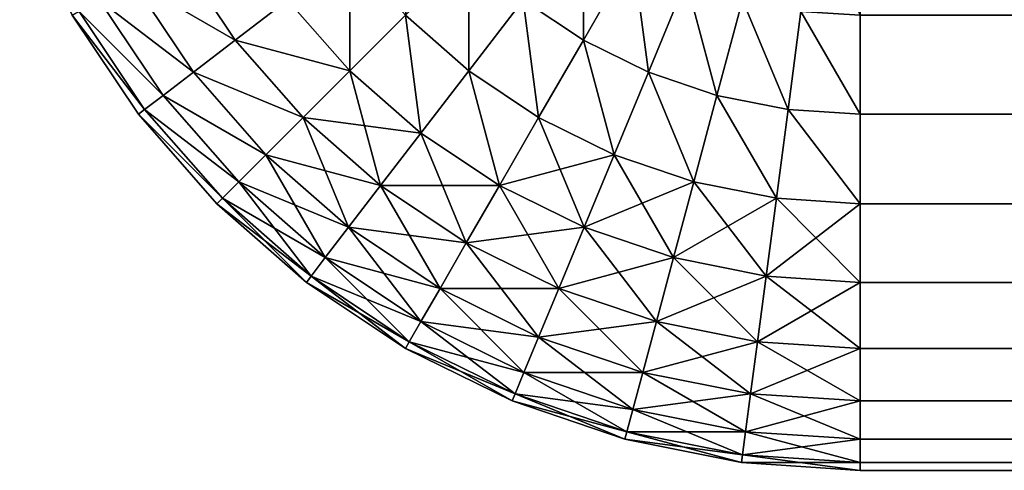
# Model space of a CAD drawing. Units: inches. Extents: x 3 to 93, y -187 to -7.
# Drawn here: x 3 to 3, y -187 to -187 of the extents above; entities that cross this region are included whole.
import ezdxf

# ---------------------------------------------------------------- set-up
doc = ezdxf.new("R2010")
doc.units = ezdxf.units.IN
doc.header["$MEASUREMENT"] = 0
doc.layers.get('0').update_dxf_attribs({"color": 255})

msp = doc.modelspace()

# ---------------------------------------------------------------- linework, layer by layer
for points in [[(3.18713, -186.57159, 75.95), (3.19342, -186.58102, 75.95)], [(3.18713, -186.57159, 73.05), (3.19342, -186.58102, 73.05)], [(3.23169, -186.58102, 73.02067), (3.23713, -186.57159, 73.0134)], [(3.23169, -186.58102, 75.97933), (3.23713, -186.57159, 75.9866)], [(3.18211, -186.57449, 73.06173), (3.18883, -186.58453, 73.06173)], [(3.18211, -186.57449, 75.93827), (3.18883, -186.58453, 75.93827)], [(3.23883, -186.58453, 75.97933), (3.24299, -186.57449, 75.9866)], [(3.23883, -186.58453, 73.02067), (3.24299, -186.57449, 73.0134)], [(3.17847, -186.5766, 73.07412), (3.18549, -186.5871, 73.07412)], [(3.17847, -186.5766, 75.92588), (3.18549, -186.5871, 75.92588)], [(3.19342, -186.58102, 75.95), (3.19918, -186.5766, 75.96088)], [(3.19342, -186.58102, 73.05), (3.19918, -186.5766, 73.03912)], [(3.19918, -186.5766, 75.96088), (3.20603, -186.5844, 75.96088)], [(3.19918, -186.5766, 73.03912), (3.20603, -186.5844, 73.03912)], [(3.21908, -186.5844, 73.02929), (3.22507, -186.5766, 73.02067)], [(3.21908, -186.5844, 75.97071), (3.22507, -186.5766, 75.97933)], [(3.22507, -186.5766, 75.97933), (3.23169, -186.58102, 75.97933)], [(3.22507, -186.5766, 73.02067), (3.23169, -186.58102, 73.02067)], [(3.24637, -186.5871, 75.97933), (3.24918, -186.5766, 75.9866)], [(3.24637, -186.5871, 73.02067), (3.24918, -186.5766, 73.0134)], [(3.17552, -186.57829, 75.9), (3.18279, -186.58917, 75.9)], [(3.18279, -186.58917, 73.1), (3.17552, -186.57829, 73.1)], [(3.17626, -186.57787, 73.08694), (3.18347, -186.58865, 73.08694)], [(3.17626, -186.57787, 75.91306), (3.18347, -186.58865, 75.91306)], [(3.20603, -186.5844, 75.96088), (3.21212, -186.57829, 75.97071)], [(3.20603, -186.5844, 73.03912), (3.21212, -186.57829, 73.02929)], [(3.21212, -186.57829, 73.02929), (3.21908, -186.5844, 73.02929)], [(3.21212, -186.57829, 75.97071), (3.21908, -186.5844, 75.97071)], [(3.25418, -186.58865, 73.02067), (3.2556, -186.57787, 73.0134)], [(3.25418, -186.58865, 75.97933), (3.2556, -186.57787, 75.9866)], [(3.26212, -186.58917, 75.97933), (3.26212, -186.57829, 75.9866)], [(3.26212, -186.58917, 73.02067), (3.26212, -186.57829, 73.0134)], [(3.18883, -186.58453, 73.06173), (3.19342, -186.58102, 73.05)], [(3.18883, -186.58453, 75.93827), (3.19342, -186.58102, 75.95)], [(3.19342, -186.58102, 75.95), (3.20089, -186.58954, 75.95)], [(3.19342, -186.58102, 73.05), (3.20089, -186.58954, 73.05)], [(3.22677, -186.58954, 73.02929), (3.23169, -186.58102, 73.02067)], [(3.22677, -186.58954, 75.97071), (3.23169, -186.58102, 75.97933)], [(3.23169, -186.58102, 73.02067), (3.23883, -186.58453, 73.02067)], [(3.23169, -186.58102, 75.97933), (3.23883, -186.58453, 75.97933)], [(3.18549, -186.5871, 73.07412), (3.18883, -186.58453, 73.06173)], [(3.18549, -186.5871, 75.92588), (3.18883, -186.58453, 75.93827)], [(3.18883, -186.58453, 73.06173), (3.1968, -186.59363, 73.06173)], [(3.18883, -186.58453, 75.93827), (3.1968, -186.59363, 75.93827)], [(3.20089, -186.58954, 73.05), (3.20603, -186.5844, 73.03912)], [(3.20089, -186.58954, 75.95), (3.20603, -186.5844, 75.96088)], [(3.20603, -186.5844, 73.03912), (3.21383, -186.59125, 73.03912)], [(3.20603, -186.5844, 75.96088), (3.21383, -186.59125, 75.96088)], [(3.21383, -186.59125, 73.03912), (3.21908, -186.5844, 73.02929)], [(3.21383, -186.59125, 75.96088), (3.21908, -186.5844, 75.97071)], [(3.21908, -186.5844, 73.02929), (3.22677, -186.58954, 73.02929)], [(3.21908, -186.5844, 75.97071), (3.22677, -186.58954, 75.97071)], [(3.23507, -186.59363, 73.02929), (3.23883, -186.58453, 73.02067)], [(3.23507, -186.59363, 75.97071), (3.23883, -186.58453, 75.97933)], [(3.23883, -186.58453, 73.02067), (3.24637, -186.5871, 73.02067)], [(3.23883, -186.58453, 75.97933), (3.24637, -186.5871, 75.97933)], [(3.18347, -186.58865, 73.08694), (3.18549, -186.5871, 73.07412)], [(3.18347, -186.58865, 75.91306), (3.18549, -186.5871, 75.92588)], [(3.18549, -186.5871, 75.92588), (3.19382, -186.59659, 75.92588)], [(3.18549, -186.5871, 73.07412), (3.19382, -186.59659, 73.07412)], [(3.24382, -186.59659, 73.02929), (3.24637, -186.5871, 73.02067)], [(3.24382, -186.59659, 75.97071), (3.24637, -186.5871, 75.97933)], [(3.24637, -186.5871, 75.97933), (3.25418, -186.58865, 75.97933)], [(3.24637, -186.5871, 73.02067), (3.25418, -186.58865, 73.02067)], [(3.18279, -186.58917, 75.9), (3.18347, -186.58865, 75.91306)], [(3.18279, -186.58917, 73.1), (3.18347, -186.58865, 73.08694)], [(3.18279, -186.58917, 75.9), (3.19141, -186.599, 75.9)], [(3.19141, -186.599, 73.1), (3.18279, -186.58917, 73.1)], [(3.18279, -186.58917, 75.9), (3.18279, -186.58917, 73.1)], [(3.18347, -186.58865, 75.91306), (3.19202, -186.5984, 75.91306)], [(3.18347, -186.58865, 73.08694), (3.19202, -186.5984, 73.08694)], [(3.2529, -186.5984, 75.97071), (3.25418, -186.58865, 75.97933)], [(3.2529, -186.5984, 73.02929), (3.25418, -186.58865, 73.02067)], [(3.25418, -186.58865, 75.97933), (3.26212, -186.58917, 75.97933)], [(3.25418, -186.58865, 73.02067), (3.26212, -186.58917, 73.02067)], [(93.06213, -186.58917, 73.02067), (3.26212, -186.58917, 73.02067)], [(3.26212, -186.599, 75.97071), (3.26212, -186.58917, 75.97933)], [(93.06213, -186.58917, 75.97933), (3.26212, -186.58917, 75.97933)], [(3.26212, -186.599, 73.02929), (3.26212, -186.58917, 73.02067)], [(3.1968, -186.59363, 73.06173), (3.20089, -186.58954, 73.05)], [(3.1968, -186.59363, 75.93827), (3.20089, -186.58954, 75.95)], [(3.20089, -186.58954, 73.05), (3.2094, -186.597, 73.05)], [(3.20089, -186.58954, 75.95), (3.2094, -186.597, 75.95)], [(3.22246, -186.597, 73.03912), (3.22677, -186.58954, 73.02929)], [(3.22246, -186.597, 75.96088), (3.22677, -186.58954, 75.97071)], [(3.22677, -186.58954, 75.97071), (3.23507, -186.59363, 75.97071)], [(3.22677, -186.58954, 73.02929), (3.23507, -186.59363, 73.02929)], [(3.2094, -186.597, 73.05), (3.21383, -186.59125, 73.03912)], [(3.2094, -186.597, 75.95), (3.21383, -186.59125, 75.96088)], [(3.21383, -186.59125, 73.03912), (3.22246, -186.597, 73.03912)], [(3.21383, -186.59125, 75.96088), (3.22246, -186.597, 75.96088)], [(3.19382, -186.59659, 73.07412), (3.1968, -186.59363, 73.06173)], [(3.19382, -186.59659, 75.92588), (3.1968, -186.59363, 75.93827)], [(3.1968, -186.59363, 73.06173), (3.20588, -186.60159, 73.06173)], [(3.1968, -186.59363, 75.93827), (3.20588, -186.60159, 75.93827)], [(3.23177, -186.60159, 75.96088), (3.23507, -186.59363, 75.97071)], [(3.23177, -186.60159, 73.03912), (3.23507, -186.59363, 73.02929)], [(3.23507, -186.59363, 73.02929), (3.24382, -186.59659, 73.02929)], [(3.23507, -186.59363, 75.97071), (3.24382, -186.59659, 75.97071)], [(3.19202, -186.5984, 75.91306), (3.19382, -186.59659, 75.92588)], [(3.19202, -186.5984, 73.08694), (3.19382, -186.59659, 73.07412)], [(3.19382, -186.59659, 73.07412), (3.20332, -186.60492, 73.07412)], [(3.19382, -186.59659, 75.92588), (3.20332, -186.60492, 75.92588)], [(3.20588, -186.60159, 73.06173), (3.2094, -186.597, 73.05)], [(3.20588, -186.60159, 75.93827), (3.2094, -186.597, 75.95)], [(3.2094, -186.597, 75.95), (3.21882, -186.6033, 75.95)], [(3.2094, -186.597, 73.05), (3.21882, -186.6033, 73.05)], [(3.21882, -186.6033, 73.05), (3.22246, -186.597, 73.03912)], [(3.21882, -186.6033, 75.95), (3.22246, -186.597, 75.96088)], [(3.22246, -186.597, 75.96088), (3.23177, -186.60159, 75.96088)], [(3.22246, -186.597, 73.03912), (3.23177, -186.60159, 73.03912)], [(3.24159, -186.60492, 75.96088), (3.24382, -186.59659, 75.97071)], [(3.24159, -186.60492, 73.03912), (3.24382, -186.59659, 73.02929)], [(3.24382, -186.59659, 75.97071), (3.2529, -186.5984, 75.97071)], [(3.24382, -186.59659, 73.02929), (3.2529, -186.5984, 73.02929)], [(3.19141, -186.599, 75.9), (3.19202, -186.5984, 75.91306)], [(3.19141, -186.599, 73.1), (3.19202, -186.5984, 73.08694)], [(3.19141, -186.599, 75.9), (3.20125, -186.60764, 75.9)], [(3.20125, -186.60764, 73.1), (3.19141, -186.599, 73.1)], [(3.19141, -186.599, 75.9), (3.19141, -186.599, 73.1)], [(3.19202, -186.5984, 75.91306), (3.20177, -186.60695, 75.91306)], [(3.19202, -186.5984, 73.08694), (3.20177, -186.60695, 73.08694)], [(3.25177, -186.60695, 73.03912), (3.2529, -186.5984, 73.02929)], [(3.25177, -186.60695, 75.96088), (3.2529, -186.5984, 75.97071)], [(3.2529, -186.5984, 75.97071), (3.26212, -186.599, 75.97071)], [(3.2529, -186.5984, 73.02929), (3.26212, -186.599, 73.02929)], [(3.26212, -186.60764, 73.03912), (3.26212, -186.599, 73.02929)], [(93.06213, -186.599, 73.02929), (3.26212, -186.599, 73.02929)], [(3.26212, -186.60764, 75.96088), (3.26212, -186.599, 75.97071)], [(93.06213, -186.599, 75.97071), (3.26212, -186.599, 75.97071)], [(3.20332, -186.60492, 75.92588), (3.20588, -186.60159, 75.93827)], [(3.20332, -186.60492, 73.07412), (3.20588, -186.60159, 73.06173)], [(3.20588, -186.60159, 73.06173), (3.21593, -186.60831, 73.06173)], [(3.20588, -186.60159, 75.93827), (3.21593, -186.60831, 75.93827)], [(3.22898, -186.60831, 73.05), (3.23177, -186.60159, 73.03912)], [(3.22898, -186.60831, 75.95), (3.23177, -186.60159, 75.96088)], [(3.23177, -186.60159, 73.03912), (3.24159, -186.60492, 73.03912)], [(3.23177, -186.60159, 75.96088), (3.24159, -186.60492, 75.96088)], [(3.21593, -186.60831, 75.93827), (3.21882, -186.6033, 75.95)], [(3.21593, -186.60831, 73.06173), (3.21882, -186.6033, 73.05)], [(3.21882, -186.6033, 73.05), (3.22898, -186.60831, 73.05)], [(3.21882, -186.6033, 75.95), (3.22898, -186.60831, 75.95)], [(3.20177, -186.60695, 73.08694), (3.20332, -186.60492, 73.07412)], [(3.20177, -186.60695, 75.91306), (3.20332, -186.60492, 75.92588)], [(3.20332, -186.60492, 73.07412), (3.21383, -186.61194, 73.07412)], [(3.20332, -186.60492, 75.92588), (3.21383, -186.61194, 75.92588)], [(3.23971, -186.61194, 73.05), (3.24159, -186.60492, 73.03912)], [(3.23971, -186.61194, 75.95), (3.24159, -186.60492, 75.96088)], [(3.24159, -186.60492, 75.96088), (3.25177, -186.60695, 75.96088)], [(3.24159, -186.60492, 73.03912), (3.25177, -186.60695, 73.03912)], [(3.20125, -186.60764, 73.1), (3.20177, -186.60695, 73.08694)], [(3.20125, -186.60764, 75.9), (3.20177, -186.60695, 75.91306)], [(3.20125, -186.60764, 75.9), (3.20125, -186.60764, 73.1)], [(3.21212, -186.6149, 73.1), (3.20125, -186.60764, 73.1)], [(3.20125, -186.60764, 75.9), (3.21212, -186.6149, 75.9)], [(3.20177, -186.60695, 73.08694), (3.21255, -186.61417, 73.08694)], [(3.20177, -186.60695, 75.91306), (3.21255, -186.61417, 75.91306)], [(3.25082, -186.61417, 73.05), (3.25177, -186.60695, 73.03912)], [(3.25082, -186.61417, 75.95), (3.25177, -186.60695, 75.96088)], [(3.25177, -186.60695, 73.03912), (3.26212, -186.60764, 73.03912)], [(3.25177, -186.60695, 75.96088), (3.26212, -186.60764, 75.96088)], [(93.06213, -186.60764, 73.03912), (3.26212, -186.60764, 73.03912)], [(3.26212, -186.6149, 73.05), (3.26212, -186.60764, 73.03912)], [(3.26212, -186.6149, 75.95), (3.26212, -186.60764, 75.96088)], [(93.06213, -186.60764, 75.96088), (3.26212, -186.60764, 75.96088)], [(3.21383, -186.61194, 73.07412), (3.21593, -186.60831, 73.06173)], [(3.21383, -186.61194, 75.92588), (3.21593, -186.60831, 75.93827)], [(3.21593, -186.60831, 73.06173), (3.22677, -186.61365, 73.06173)], [(3.21593, -186.60831, 75.93827), (3.22677, -186.61365, 75.93827)], [(3.22677, -186.61365, 73.06173), (3.22898, -186.60831, 73.05)], [(3.22677, -186.61365, 75.93827), (3.22898, -186.60831, 75.95)], [(3.22898, -186.60831, 73.05), (3.23971, -186.61194, 73.05)], [(3.22898, -186.60831, 75.95), (3.23971, -186.61194, 75.95)], [(3.21255, -186.61417, 73.08694), (3.21383, -186.61194, 73.07412)], [(3.21255, -186.61417, 75.91306), (3.21383, -186.61194, 75.92588)], [(3.21383, -186.61194, 75.92588), (3.22516, -186.61754, 75.92588)], [(3.21383, -186.61194, 73.07412), (3.22516, -186.61754, 73.07412)], [(3.23821, -186.61754, 73.06173), (3.23971, -186.61194, 73.05)], [(3.23821, -186.61754, 75.93827), (3.23971, -186.61194, 75.95)], [(3.23971, -186.61194, 75.95), (3.25082, -186.61417, 75.95)], [(3.23971, -186.61194, 73.05), (3.25082, -186.61417, 73.05)], [(3.21212, -186.6149, 73.1), (3.21255, -186.61417, 73.08694)], [(3.21212, -186.6149, 75.9), (3.21255, -186.61417, 75.91306)], [(3.21255, -186.61417, 75.91306), (3.22418, -186.6199, 75.91306)], [(3.21255, -186.61417, 73.08694), (3.22418, -186.6199, 73.08694)], [(3.22516, -186.61754, 75.92588), (3.22677, -186.61365, 75.93827)], [(3.22516, -186.61754, 73.07412), (3.22677, -186.61365, 73.06173)], [(3.22677, -186.61365, 73.06173), (3.23821, -186.61754, 73.06173)], [(3.22677, -186.61365, 75.93827), (3.23821, -186.61754, 75.93827)], [(3.25006, -186.6199, 75.93827), (3.25082, -186.61417, 75.95)], [(3.25006, -186.6199, 73.06173), (3.25082, -186.61417, 73.05)], [(3.25082, -186.61417, 75.95), (3.26212, -186.6149, 75.95)], [(3.25082, -186.61417, 73.05), (3.26212, -186.6149, 73.05)], [(3.21212, -186.6149, 75.9), (3.21212, -186.6149, 73.1)], [(3.22386, -186.62068, 73.1), (3.21212, -186.6149, 73.1)], [(3.21212, -186.6149, 75.9), (3.22386, -186.62068, 75.9)], [(3.26212, -186.62068, 75.93827), (3.26212, -186.6149, 75.95)], [(3.26212, -186.62068, 73.06173), (3.26212, -186.6149, 73.05)], [(93.06213, -186.6149, 73.05), (3.26212, -186.6149, 73.05)], [(93.06213, -186.6149, 75.95), (3.26212, -186.6149, 75.95)], [(3.22418, -186.6199, 73.08694), (3.22516, -186.61754, 73.07412)], [(3.22418, -186.6199, 75.91306), (3.22516, -186.61754, 75.92588)], [(3.22516, -186.61754, 75.92588), (3.23713, -186.6216, 75.92588)], [(3.22516, -186.61754, 73.07412), (3.23713, -186.6216, 73.07412)], [(3.23713, -186.6216, 75.92588), (3.23821, -186.61754, 75.93827)], [(3.23713, -186.6216, 73.07412), (3.23821, -186.61754, 73.06173)], [(3.23821, -186.61754, 75.93827), (3.25006, -186.6199, 75.93827)], [(3.23821, -186.61754, 73.06173), (3.25006, -186.6199, 73.06173)], [(3.22386, -186.62068, 75.9), (3.22418, -186.6199, 75.91306)], [(3.22386, -186.62068, 73.1), (3.22418, -186.6199, 73.08694)], [(3.23624, -186.62488, 73.1), (3.22386, -186.62068, 73.1)], [(3.22386, -186.62068, 75.9), (3.23624, -186.62488, 75.9)], [(3.22386, -186.62068, 75.9), (3.22386, -186.62068, 73.1)], [(3.22418, -186.6199, 73.08694), (3.23647, -186.62405, 73.08694)], [(3.22418, -186.6199, 75.91306), (3.23647, -186.62405, 75.91306)], [(3.24952, -186.62405, 75.92588), (3.25006, -186.6199, 75.93827)], [(3.24952, -186.62405, 73.07412), (3.25006, -186.6199, 73.06173)], [(3.25006, -186.6199, 75.93827), (3.26212, -186.62068, 75.93827)], [(3.25006, -186.6199, 73.06173), (3.26212, -186.62068, 73.06173)], [(3.26212, -186.62488, 73.07412), (3.26212, -186.62068, 73.06173)], [(93.06213, -186.62068, 73.06173), (3.26212, -186.62068, 73.06173)], [(93.06213, -186.62068, 75.93827), (3.26212, -186.62068, 75.93827)], [(3.26212, -186.62488, 75.92588), (3.26212, -186.62068, 75.93827)], [(3.23647, -186.62405, 73.08694), (3.23713, -186.6216, 73.07412)], [(3.23647, -186.62405, 75.91306), (3.23713, -186.6216, 75.92588)], [(3.23713, -186.6216, 73.07412), (3.24952, -186.62405, 73.07412)], [(3.23713, -186.6216, 75.92588), (3.24952, -186.62405, 75.92588)], [(3.23624, -186.62488, 73.1), (3.23647, -186.62405, 73.08694)], [(3.23624, -186.62488, 75.9), (3.23647, -186.62405, 75.91306)], [(3.23647, -186.62405, 73.08694), (3.24918, -186.62659, 73.08694)], [(3.23647, -186.62405, 75.91306), (3.24918, -186.62659, 75.91306)], [(3.24918, -186.62659, 73.08694), (3.24952, -186.62405, 73.07412)], [(3.24918, -186.62659, 75.91306), (3.24952, -186.62405, 75.92588)], [(3.24952, -186.62405, 75.92588), (3.26212, -186.62488, 75.92588)], [(3.24952, -186.62405, 73.07412), (3.26212, -186.62488, 73.07412)], [(3.23624, -186.62488, 75.9), (3.23624, -186.62488, 73.1)], [(3.24907, -186.62744, 73.1), (3.23624, -186.62488, 73.1)], [(3.23624, -186.62488, 75.9), (3.24907, -186.62744, 75.9)], [(3.26212, -186.62744, 75.91306), (3.26212, -186.62488, 75.92588)], [(93.06213, -186.62488, 73.07412), (3.26212, -186.62488, 73.07412)], [(3.26212, -186.62744, 73.08694), (3.26212, -186.62488, 73.07412)], [(93.06213, -186.62488, 75.92588), (3.26212, -186.62488, 75.92588)], [(3.24907, -186.62744, 73.1), (3.24918, -186.62659, 73.08694)], [(3.24907, -186.62744, 75.9), (3.24918, -186.62659, 75.91306)], [(3.24918, -186.62659, 75.91306), (3.26212, -186.62744, 75.91306)], [(3.24918, -186.62659, 73.08694), (3.26212, -186.62744, 73.08694)], [(3.24907, -186.62744, 75.9), (3.26212, -186.6283, 75.9)], [(3.26212, -186.6283, 73.1), (3.24907, -186.62744, 73.1)], [(3.24907, -186.62744, 75.9), (3.24907, -186.62744, 73.1)], [(93.06213, -186.62744, 75.91306), (3.26212, -186.62744, 75.91306)], [(93.06213, -186.62744, 73.08694), (3.26212, -186.62744, 73.08694)], [(3.26212, -186.6283, 73.1), (3.26212, -186.62744, 73.08694)], [(3.26212, -186.6283, 75.9), (3.26212, -186.62744, 75.91306)], [(3.26212, -186.6283, 73.1), (3.26212, -186.6283, 75.9)], [(3.26212, -186.6283, 75.9), (93.06213, -186.6283, 75.9)], [(3.26212, -186.6283, 73.1), (93.06213, -186.6283, 73.1)]]:
    msp.add_polyline3d(points)

# ---------------------------------------------------------------- meshes
mesh = msp.add_polyface()
corners = [(3.18883, -186.58453, 75.93827), (3.17847, -186.5766, 75.92588), (3.18549, -186.5871, 75.92588), (3.18211, -186.57449, 75.93827), (3.18713, -186.57159, 73.05), (3.19918, -186.5766, 73.03912), (3.19342, -186.58102, 73.05), (3.19342, -186.56796, 73.03912), (3.19342, -186.58102, 75.95), (3.18211, -186.57449, 75.93827), (3.18883, -186.58453, 75.93827), (3.18713, -186.57159, 75.95), (3.18211, -186.57449, 75.93827), (3.17289, -186.56526, 75.92588), (3.17847, -186.5766, 75.92588), (3.17677, -186.56366, 75.93827), (3.18713, -186.57159, 75.95), (3.17677, -186.56366, 75.93827), (3.18211, -186.57449, 75.93827), (3.17053, -186.56624, 73.08694), (3.17847, -186.5766, 73.07412), (3.17626, -186.57787, 73.08694), (3.17289, -186.56526, 73.07412), (3.17552, -186.57829, 75.9), (3.18347, -186.58865, 75.91306), (3.17626, -186.57787, 75.91306), (3.19342, -186.56796, 75.96088), (3.18211, -186.56143, 75.95), (3.18713, -186.57159, 75.95), (3.17626, -186.57787, 75.91306), (3.18549, -186.5871, 75.92588), (3.17847, -186.5766, 75.92588), (3.18549, -186.5871, 73.07412), (3.17626, -186.57787, 73.08694), (3.17847, -186.5766, 73.07412), (3.17289, -186.56526, 73.07412), (3.18211, -186.57449, 73.06173), (3.17847, -186.5766, 73.07412), (3.17677, -186.56366, 73.06173), (3.17677, -186.56366, 73.06173), (3.18713, -186.57159, 73.05), (3.18211, -186.57449, 73.06173), (3.19918, -186.5766, 75.96088), (3.20089, -186.56366, 75.97071), (3.19342, -186.56796, 75.96088), (3.17626, -186.57787, 75.91306), (3.16973, -186.56656, 75.9), (3.17552, -186.57829, 75.9), (3.17053, -186.56624, 75.91306), (3.18211, -186.57449, 73.06173), (3.19342, -186.58102, 73.05), (3.18883, -186.58453, 73.06173), (3.18713, -186.57159, 73.05), (3.19918, -186.5766, 75.96088), (3.18713, -186.57159, 75.95), (3.19342, -186.58102, 75.95), (3.19342, -186.56796, 75.96088), (3.18347, -186.58865, 73.08694), (3.17552, -186.57829, 73.1), (3.17626, -186.57787, 73.08694), (3.20603, -186.5844, 73.03912), (3.19342, -186.58102, 73.05), (3.19918, -186.5766, 73.03912), (3.17847, -186.5766, 73.07412), (3.18883, -186.58453, 73.06173), (3.18549, -186.5871, 73.07412), (3.18211, -186.57449, 73.06173), (3.18279, -186.58917, 73.1), (3.17552, -186.57829, 75.9), (3.17552, -186.57829, 73.1), (3.16973, -186.56656, 75.9), (3.17552, -186.57829, 73.1), (3.17552, -186.57829, 75.9), (3.16973, -186.56656, 73.1), (3.20089, -186.56366, 73.02929), (3.19918, -186.5766, 73.03912), (3.19342, -186.56796, 73.03912), (3.16973, -186.56656, 73.1), (3.17626, -186.57787, 73.08694), (3.17552, -186.57829, 73.1), (3.17053, -186.56624, 73.08694), (3.17847, -186.5766, 75.92588), (3.17053, -186.56624, 75.91306), (3.17626, -186.57787, 75.91306), (3.17289, -186.56526, 75.92588), (3.18211, -186.56143, 73.05), (3.19342, -186.56796, 73.03912), (3.18713, -186.57159, 73.05), (3.19342, -186.58102, 75.95), (3.20603, -186.5844, 75.96088), (3.19918, -186.5766, 75.96088)]
mesh.append_faces([[corners[k] for k in face] for face in [(0, 1, 2), (1, 0, 3), (4, 5, 6), (5, 4, 7), (8, 9, 10), (9, 8, 11), (12, 13, 14), (13, 12, 15), (16, 17, 18), (19, 20, 21), (20, 19, 22), (23, 24, 25), (26, 27, 28), (29, 30, 31), (32, 33, 34), (35, 36, 37), (36, 35, 38), (39, 40, 41), (42, 43, 44), (45, 46, 47), (46, 45, 48), (49, 50, 51), (50, 49, 52), (53, 54, 55), (54, 53, 56), (57, 58, 59), (60, 61, 62), (63, 64, 65), (64, 63, 66), (67, 68, 69), (70, 71, 72), (71, 70, 73), (74, 75, 76), (77, 78, 79), (78, 77, 80), (81, 82, 83), (82, 81, 84), (85, 86, 87), (88, 89, 90)]], dxfattribs={"vtx0": -1})
mesh = msp.add_polyface()
corners = [(3.22898, -186.60831, 75.95), (3.24159, -186.60492, 75.96088), (3.23177, -186.60159, 75.96088), (3.24299, -186.57449, 75.9866), (3.24299, -186.56143, 75.99239), (3.23713, -186.57159, 75.9866), (3.24748, -186.56366, 75.99239), (3.24382, -186.59659, 75.97071), (3.23883, -186.58453, 75.97933), (3.23507, -186.59363, 75.97071), (3.24637, -186.5871, 75.97933), (3.22677, -186.56366, 75.9866), (3.22507, -186.5766, 75.97933), (3.23169, -186.56796, 75.9866), (3.23177, -186.60159, 73.03912), (3.22677, -186.58954, 73.02929), (3.23507, -186.59363, 73.02929), (3.24159, -186.60492, 73.03912), (3.23507, -186.59363, 73.02929), (3.24382, -186.59659, 73.02929), (3.23177, -186.60159, 73.03912), (3.23507, -186.59363, 75.97071), (3.23169, -186.58102, 75.97933), (3.22677, -186.58954, 75.97071), (3.23883, -186.58453, 75.97933), (3.23507, -186.59363, 75.97071), (3.22246, -186.597, 75.96088), (3.23177, -186.60159, 75.96088), (3.22677, -186.58954, 75.97071), (3.24382, -186.59659, 73.02929), (3.25177, -186.60695, 73.03912), (3.24159, -186.60492, 73.03912), (3.23883, -186.58453, 75.97933), (3.23713, -186.57159, 75.9866), (3.23169, -186.58102, 75.97933), (3.24299, -186.57449, 75.9866), (3.24299, -186.57449, 73.0134), (3.24637, -186.5871, 73.02067), (3.23883, -186.58453, 73.02067), (3.24918, -186.5766, 73.0134), (3.24382, -186.59659, 75.97071), (3.23177, -186.60159, 75.96088), (3.24159, -186.60492, 75.96088), (3.23507, -186.59363, 75.97071), (3.22677, -186.58954, 73.02929), (3.22507, -186.5766, 73.02067), (3.23169, -186.58102, 73.02067), (3.22507, -186.5766, 75.97933), (3.22677, -186.58954, 75.97071), (3.23169, -186.58102, 75.97933), (3.23169, -186.56796, 73.0134), (3.23169, -186.58102, 73.02067), (3.22507, -186.5766, 73.02067), (3.23713, -186.57159, 73.0134), (3.23169, -186.58102, 75.97933), (3.23169, -186.56796, 75.9866), (3.22507, -186.5766, 75.97933), (3.23713, -186.57159, 75.9866), (3.24637, -186.5871, 75.97933), (3.24299, -186.57449, 75.9866), (3.23883, -186.58453, 75.97933), (3.24918, -186.5766, 75.9866), (3.23883, -186.58453, 73.02067), (3.24382, -186.59659, 73.02929), (3.23507, -186.59363, 73.02929), (3.24637, -186.5871, 73.02067), (3.22898, -186.60831, 73.05), (3.22246, -186.597, 73.03912), (3.23177, -186.60159, 73.03912), (3.22507, -186.5766, 73.02067), (3.22677, -186.56366, 73.0134), (3.23169, -186.56796, 73.0134), (3.23169, -186.58102, 73.02067), (3.23507, -186.59363, 73.02929), (3.22677, -186.58954, 73.02929), (3.23883, -186.58453, 73.02067), (3.24159, -186.60492, 75.96088), (3.2529, -186.5984, 75.97071), (3.24382, -186.59659, 75.97071), (3.23713, -186.57159, 73.0134), (3.23883, -186.58453, 73.02067), (3.23169, -186.58102, 73.02067), (3.24299, -186.57449, 73.0134), (3.24299, -186.56143, 73.00761), (3.24299, -186.57449, 73.0134), (3.23713, -186.57159, 73.0134), (3.24748, -186.56366, 73.00761)]
mesh.append_faces([[corners[k] for k in face] for face in [(0, 1, 2), (3, 4, 5), (4, 3, 6), (7, 8, 9), (8, 7, 10), (11, 12, 13), (14, 15, 16), (17, 18, 19), (18, 17, 20), (21, 22, 23), (22, 21, 24), (25, 26, 27), (26, 25, 28), (29, 30, 31), (32, 33, 34), (33, 32, 35), (36, 37, 38), (37, 36, 39), (40, 41, 42), (41, 40, 43), (44, 45, 46), (47, 48, 49), (50, 51, 52), (51, 50, 53), (54, 55, 56), (55, 54, 57), (58, 59, 60), (59, 58, 61), (62, 63, 64), (63, 62, 65), (66, 67, 68), (69, 70, 71), (72, 73, 74), (73, 72, 75), (76, 77, 78), (79, 80, 81), (80, 79, 82), (83, 84, 85), (84, 83, 86)]], dxfattribs={"vtx0": -1})
mesh = msp.add_polyface()
corners = [(3.21383, -186.59125, 75.96088), (3.20089, -186.58954, 75.95), (3.2094, -186.597, 75.95), (3.20603, -186.5844, 75.96088), (3.21908, -186.5844, 75.97071), (3.21908, -186.57135, 75.97933), (3.21212, -186.57829, 75.97071), (3.22507, -186.5766, 75.97933), (3.22246, -186.597, 75.96088), (3.21908, -186.5844, 75.97071), (3.21383, -186.59125, 75.96088), (3.22677, -186.58954, 75.97071), (3.21908, -186.57135, 73.02067), (3.21908, -186.5844, 73.02929), (3.21212, -186.57829, 73.02929), (3.22507, -186.5766, 73.02067), (3.20603, -186.57135, 73.02929), (3.20603, -186.5844, 73.03912), (3.19918, -186.5766, 73.03912), (3.21212, -186.57829, 73.02929), (3.21383, -186.59125, 75.96088), (3.21212, -186.57829, 75.97071), (3.20603, -186.5844, 75.96088), (3.21908, -186.5844, 75.97071), (3.22507, -186.5766, 75.97933), (3.22677, -186.56366, 75.9866), (3.21908, -186.57135, 75.97933), (3.22677, -186.58954, 73.02929), (3.23177, -186.60159, 73.03912), (3.22246, -186.597, 73.03912), (3.20603, -186.5844, 75.96088), (3.20603, -186.57135, 75.97071), (3.19918, -186.5766, 75.96088), (3.21212, -186.57829, 75.97071), (3.2094, -186.597, 75.95), (3.1968, -186.59363, 75.93827), (3.20588, -186.60159, 75.93827), (3.20089, -186.58954, 75.95), (3.20332, -186.60492, 73.07412), (3.1968, -186.59363, 73.06173), (3.20588, -186.60159, 73.06173), (3.21882, -186.6033, 73.05), (3.21383, -186.59125, 73.03912), (3.22246, -186.597, 73.03912), (3.2094, -186.597, 73.05), (3.20089, -186.56366, 75.97071), (3.19918, -186.5766, 75.96088), (3.20603, -186.57135, 75.97071), (3.22507, -186.5766, 73.02067), (3.22677, -186.58954, 73.02929), (3.21908, -186.5844, 73.02929), (3.22677, -186.58954, 75.97071), (3.22507, -186.5766, 75.97933), (3.21908, -186.5844, 75.97071), (3.21908, -186.5844, 73.02929), (3.22246, -186.597, 73.03912), (3.21383, -186.59125, 73.03912), (3.22677, -186.58954, 73.02929), (3.22246, -186.597, 75.96088), (3.2094, -186.597, 75.95), (3.21882, -186.6033, 75.95), (3.21383, -186.59125, 75.96088), (3.21383, -186.56535, 73.02067), (3.21212, -186.57829, 73.02929), (3.20603, -186.57135, 73.02929), (3.21908, -186.57135, 73.02067), (3.20588, -186.60159, 73.06173), (3.20089, -186.58954, 73.05), (3.2094, -186.597, 73.05), (3.22677, -186.56366, 73.0134), (3.22507, -186.5766, 73.02067), (3.21908, -186.57135, 73.02067), (3.2094, -186.597, 73.05), (3.20603, -186.5844, 73.03912), (3.21383, -186.59125, 73.03912), (3.20089, -186.58954, 73.05), (3.21212, -186.57829, 73.02929), (3.21383, -186.59125, 73.03912), (3.20603, -186.5844, 73.03912), (3.21908, -186.5844, 73.02929), (3.19918, -186.5766, 73.03912), (3.20089, -186.56366, 73.02929), (3.20603, -186.57135, 73.02929), (3.21212, -186.57829, 75.97071), (3.21383, -186.56535, 75.97933), (3.20603, -186.57135, 75.97071), (3.21908, -186.57135, 75.97933)]
mesh.append_faces([[corners[k] for k in face] for face in [(0, 1, 2), (1, 0, 3), (4, 5, 6), (5, 4, 7), (8, 9, 10), (9, 8, 11), (12, 13, 14), (13, 12, 15), (16, 17, 18), (17, 16, 19), (20, 21, 22), (21, 20, 23), (24, 25, 26), (27, 28, 29), (30, 31, 32), (31, 30, 33), (34, 35, 36), (35, 34, 37), (38, 39, 40), (41, 42, 43), (42, 41, 44), (45, 46, 47), (48, 49, 50), (51, 52, 53), (54, 55, 56), (55, 54, 57), (58, 59, 60), (59, 58, 61), (62, 63, 64), (63, 62, 65), (66, 67, 68), (69, 70, 71), (72, 73, 74), (73, 72, 75), (76, 77, 78), (77, 76, 79), (80, 81, 82), (83, 84, 85), (84, 83, 86)]], dxfattribs={"vtx0": -1})
mesh = msp.add_polyface()
corners = [(3.25222, -186.56526, 73.00761), (3.2556, -186.57787, 73.0134), (3.24918, -186.5766, 73.0134), (3.25713, -186.56624, 73.00761), (3.25418, -186.58865, 73.02067), (3.26212, -186.599, 73.02929), (3.2529, -186.5984, 73.02929), (3.25082, -186.61417, 73.05), (3.26212, -186.62068, 73.06173), (3.25006, -186.6199, 73.06173), (3.25006, -186.6199, 75.93827), (3.26212, -186.6149, 75.95), (3.25082, -186.61417, 75.95), (3.2556, -186.57787, 75.9866), (3.25222, -186.56526, 75.99239), (3.24918, -186.5766, 75.9866), (3.25713, -186.56624, 75.99239), (3.25082, -186.61417, 75.95), (3.26212, -186.60764, 75.96088), (3.25177, -186.60695, 75.96088), (3.25177, -186.60695, 75.96088), (3.26212, -186.599, 75.97071), (3.2529, -186.5984, 75.97071), (3.25177, -186.60695, 73.03912), (3.24382, -186.59659, 73.02929), (3.2529, -186.5984, 73.02929), (3.26212, -186.58917, 75.97933), (3.2556, -186.57787, 75.9866), (3.25418, -186.58865, 75.97933), (3.26212, -186.599, 75.97071), (3.25418, -186.58865, 75.97933), (3.2529, -186.5984, 75.97071), (3.25006, -186.6199, 73.06173), (3.23971, -186.61194, 73.05), (3.25082, -186.61417, 73.05), (3.24748, -186.56366, 73.00761), (3.24918, -186.5766, 73.0134), (3.24299, -186.57449, 73.0134), (3.25222, -186.56526, 73.00761), (3.24918, -186.5766, 75.9866), (3.24748, -186.56366, 75.99239), (3.24299, -186.57449, 75.9866), (3.25222, -186.56526, 75.99239), (3.24918, -186.5766, 73.0134), (3.25418, -186.58865, 73.02067), (3.24637, -186.5871, 73.02067), (3.2556, -186.57787, 73.0134), (3.25006, -186.6199, 73.06173), (3.26212, -186.62488, 73.07412), (3.24952, -186.62405, 73.07412), (3.24918, -186.62659, 73.08694), (3.26212, -186.6283, 73.1), (3.24907, -186.62744, 73.1), (3.25082, -186.61417, 73.05), (3.24159, -186.60492, 73.03912), (3.25177, -186.60695, 73.03912), (3.24637, -186.5871, 73.02067), (3.2529, -186.5984, 73.02929), (3.24382, -186.59659, 73.02929), (3.25418, -186.58865, 73.02067), (3.24952, -186.62405, 73.07412), (3.26212, -186.62744, 73.08694), (3.24918, -186.62659, 73.08694), (3.24907, -186.62744, 73.1), (3.26212, -186.6283, 75.9), (3.24907, -186.62744, 75.9), (3.24918, -186.62659, 75.91306), (3.26212, -186.62488, 75.92588), (3.24952, -186.62405, 75.92588), (3.2529, -186.5984, 75.97071), (3.24159, -186.60492, 75.96088), (3.25177, -186.60695, 75.96088), (3.24952, -186.62405, 75.92588), (3.26212, -186.62068, 75.93827), (3.25006, -186.6199, 75.93827), (3.2529, -186.5984, 73.02929), (3.26212, -186.60764, 73.03912), (3.25177, -186.60695, 73.03912), (3.25177, -186.60695, 73.03912), (3.26212, -186.6149, 73.05), (3.25082, -186.61417, 73.05), (3.25082, -186.61417, 75.95), (3.23821, -186.61754, 75.93827), (3.25006, -186.6199, 75.93827), (3.2529, -186.5984, 75.97071), (3.24637, -186.5871, 75.97933), (3.24382, -186.59659, 75.97071), (3.25418, -186.58865, 75.97933), (3.2556, -186.57787, 73.0134), (3.26212, -186.58917, 73.02067), (3.25418, -186.58865, 73.02067), (3.25418, -186.58865, 75.97933), (3.24918, -186.5766, 75.9866), (3.24637, -186.5871, 75.97933), (3.2556, -186.57787, 75.9866), (3.25177, -186.60695, 75.96088), (3.23971, -186.61194, 75.95), (3.25082, -186.61417, 75.95), (3.24907, -186.62744, 75.9), (3.26212, -186.62744, 75.91306), (3.24918, -186.62659, 75.91306)]
mesh.append_faces([[corners[k] for k in face] for face in [(0, 1, 2), (1, 0, 3), (4, 5, 6), (7, 8, 9), (10, 11, 12), (13, 14, 15), (14, 13, 16), (17, 18, 19), (20, 21, 22), (23, 24, 25), (26, 27, 28), (29, 30, 31), (32, 33, 34), (35, 36, 37), (36, 35, 38), (39, 40, 41), (40, 39, 42), (43, 44, 45), (44, 43, 46), (47, 48, 49), (50, 51, 52), (53, 54, 55), (56, 57, 58), (57, 56, 59), (60, 61, 62), (63, 64, 65), (66, 67, 68), (69, 70, 71), (72, 73, 74), (75, 76, 77), (78, 79, 80), (81, 82, 83), (84, 85, 86), (85, 84, 87), (88, 89, 90), (91, 92, 93), (92, 91, 94), (95, 96, 97), (98, 99, 100)]], dxfattribs={"vtx0": -1})
mesh = msp.add_polyface()
corners = [(3.26212, -186.6283, 73.1), (93.06213, -186.6283, 75.9), (3.26212, -186.6283, 75.9), (3.26212, -186.62488, 75.92588), (93.06213, -186.62068, 75.93827), (3.26212, -186.62068, 75.93827), (3.26212, -186.6149, 75.95), (93.06213, -186.60764, 75.96088), (3.26212, -186.60764, 75.96088), (3.26212, -186.60764, 73.03912), (93.06213, -186.6149, 73.05), (3.26212, -186.6149, 73.05), (3.26212, -186.60764, 75.96088), (93.06213, -186.599, 75.97071), (3.26212, -186.599, 75.97071), (3.26212, -186.599, 73.02929), (3.25418, -186.58865, 73.02067), (3.26212, -186.58917, 73.02067), (3.26212, -186.62068, 73.06173), (3.25082, -186.61417, 73.05), (3.26212, -186.6149, 73.05), (3.26212, -186.62744, 73.08694), (93.06213, -186.6283, 73.1), (3.26212, -186.6283, 73.1), (3.26212, -186.6283, 75.9), (93.06213, -186.62744, 75.91306), (3.26212, -186.62744, 75.91306), (3.26212, -186.62488, 73.07412), (93.06213, -186.62744, 73.08694), (3.26212, -186.62744, 73.08694), (3.26212, -186.62068, 73.06173), (93.06213, -186.62488, 73.07412), (3.26212, -186.62488, 73.07412), (3.26212, -186.6149, 75.95), (3.25006, -186.6199, 75.93827), (3.26212, -186.62068, 75.93827), (93.06213, -186.58917, 75.97933), (3.26212, -186.57829, 75.9866), (3.26212, -186.58917, 75.97933), (93.06213, -186.57829, 75.9866), (3.26212, -186.56656, 75.99239), (3.26212, -186.57829, 75.9866), (3.26212, -186.60764, 75.96088), (3.25082, -186.61417, 75.95), (3.26212, -186.6149, 75.95), (3.26212, -186.599, 75.97071), (3.25177, -186.60695, 75.96088), (3.26212, -186.60764, 75.96088), (3.26212, -186.57829, 75.9866), (3.25713, -186.56624, 75.99239), (3.2556, -186.57787, 75.9866), (3.26212, -186.56656, 75.99239), (3.2556, -186.57787, 75.9866), (3.26212, -186.58917, 75.97933), (3.26212, -186.57829, 75.9866), (3.25418, -186.58865, 75.97933), (3.26212, -186.599, 75.97071), (3.26212, -186.58917, 75.97933), (3.25713, -186.56624, 73.00761), (3.26212, -186.57829, 73.0134), (3.2556, -186.57787, 73.0134), (3.26212, -186.56656, 73.00761), (3.26212, -186.62488, 73.07412), (3.25006, -186.6199, 73.06173), (3.26212, -186.62068, 73.06173), (3.26212, -186.6283, 73.1), (3.24918, -186.62659, 73.08694), (3.26212, -186.62744, 73.08694), (3.26212, -186.6149, 73.05), (93.06213, -186.62068, 73.06173), (3.26212, -186.62068, 73.06173), (3.26212, -186.62068, 75.93827), (93.06213, -186.6149, 75.95), (3.26212, -186.6149, 75.95), (3.26212, -186.62744, 75.91306), (93.06213, -186.62488, 75.92588), (3.26212, -186.62488, 75.92588), (93.06213, -186.58917, 73.02067), (3.26212, -186.599, 73.02929), (3.26212, -186.58917, 73.02067), (93.06213, -186.56656, 73.00761), (3.26212, -186.57829, 73.0134), (3.26212, -186.56656, 73.00761), (3.26212, -186.599, 73.02929), (93.06213, -186.60764, 73.03912), (3.26212, -186.60764, 73.03912), (3.26212, -186.62744, 73.08694), (3.24952, -186.62405, 73.07412), (3.26212, -186.62488, 73.07412), (3.26212, -186.6283, 75.9), (3.24907, -186.62744, 73.1), (3.26212, -186.6283, 73.1), (93.06213, -186.599, 75.97071), (3.26212, -186.58917, 75.97933), (3.26212, -186.599, 75.97071), (3.26212, -186.62488, 75.92588), (3.24918, -186.62659, 75.91306), (3.26212, -186.62744, 75.91306), (3.26212, -186.62068, 75.93827), (3.24952, -186.62405, 75.92588), (3.26212, -186.62488, 75.92588), (93.06213, -186.57829, 73.0134), (3.26212, -186.58917, 73.02067), (3.26212, -186.57829, 73.0134), (3.26212, -186.60764, 73.03912), (3.2529, -186.5984, 73.02929), (3.26212, -186.599, 73.02929), (3.26212, -186.6149, 73.05), (3.25177, -186.60695, 73.03912), (3.26212, -186.60764, 73.03912), (3.26212, -186.58917, 73.02067), (3.2556, -186.57787, 73.0134), (3.26212, -186.57829, 73.0134), (3.26212, -186.62744, 75.91306), (3.24907, -186.62744, 75.9), (3.26212, -186.6283, 75.9)]
mesh.append_faces([[corners[k] for k in face] for face in [(0, 1, 2), (3, 4, 5), (6, 7, 8), (9, 10, 11), (12, 13, 14), (15, 16, 17), (18, 19, 20), (21, 22, 23), (24, 25, 26), (27, 28, 29), (30, 31, 32), (33, 34, 35), (36, 37, 38), (39, 40, 41), (42, 43, 44), (45, 46, 47), (48, 49, 50), (49, 48, 51), (52, 53, 54), (55, 56, 57), (58, 59, 60), (59, 58, 61), (62, 63, 64), (65, 66, 67), (68, 69, 70), (71, 72, 73), (74, 75, 76), (77, 78, 79), (80, 81, 82), (83, 84, 85), (86, 87, 88), (89, 90, 91), (92, 93, 94), (95, 96, 97), (98, 99, 100), (101, 102, 103), (104, 105, 106), (107, 108, 109), (110, 111, 112), (113, 114, 115)]], dxfattribs={"vtx0": -1})
mesh = msp.add_polyface()
corners = [(93.06213, -186.6283, 75.9), (3.26212, -186.6283, 73.1), (93.06213, -186.6283, 73.1), (93.06712, -186.56624, 73.00761), (93.06213, -186.57829, 73.0134), (93.06213, -186.56656, 73.00761), (93.06865, -186.57787, 73.0134), (93.06213, -186.62068, 75.93827), (3.26212, -186.62488, 75.92588), (93.06213, -186.62488, 75.92588), (93.07007, -186.58865, 75.97933), (93.06213, -186.57829, 75.9866), (93.06213, -186.58917, 75.97933), (93.06213, -186.60764, 75.96088), (3.26212, -186.6149, 75.95), (93.06213, -186.6149, 75.95), (93.06213, -186.6149, 73.05), (3.26212, -186.60764, 73.03912), (93.06213, -186.60764, 73.03912), (93.06213, -186.599, 75.97071), (3.26212, -186.60764, 75.96088), (93.06213, -186.60764, 75.96088), (93.06213, -186.6283, 73.1), (3.26212, -186.62744, 73.08694), (93.06213, -186.62744, 73.08694), (93.06213, -186.62744, 75.91306), (3.26212, -186.6283, 75.9), (93.06213, -186.6283, 75.9), (93.06213, -186.62744, 73.08694), (3.26212, -186.62488, 73.07412), (93.06213, -186.62488, 73.07412), (93.06213, -186.62488, 73.07412), (3.26212, -186.62068, 73.06173), (93.06213, -186.62068, 73.06173), (93.06213, -186.62744, 73.08694), (93.07518, -186.62744, 73.1), (93.06213, -186.6283, 73.1), (3.26212, -186.57829, 75.9866), (93.06213, -186.58917, 75.97933), (93.06213, -186.57829, 75.9866), (3.26212, -186.56656, 75.99239), (93.06213, -186.57829, 75.9866), (93.06213, -186.56656, 75.99239), (93.06213, -186.62488, 73.07412), (93.07507, -186.62659, 73.08694), (93.06213, -186.62744, 73.08694), (93.07007, -186.58865, 73.02067), (93.06213, -186.599, 73.02929), (93.06213, -186.58917, 73.02067), (93.06213, -186.62744, 75.91306), (93.07473, -186.62405, 75.92588), (93.06213, -186.62488, 75.92588), (93.06213, -186.599, 73.02929), (93.07248, -186.60695, 73.03912), (93.06213, -186.60764, 73.03912), (93.06213, -186.6149, 75.95), (93.07248, -186.60695, 75.96088), (93.06213, -186.60764, 75.96088), (93.07136, -186.5984, 75.97071), (93.06213, -186.58917, 75.97933), (93.06213, -186.599, 75.97071), (93.06865, -186.57787, 73.0134), (93.06213, -186.58917, 73.02067), (93.06213, -186.57829, 73.0134), (93.06213, -186.60764, 73.03912), (93.07343, -186.61417, 73.05), (93.06213, -186.6149, 73.05), (93.06213, -186.62068, 73.06173), (93.07473, -186.62405, 73.07412), (93.06213, -186.62488, 73.07412), (93.06213, -186.6149, 73.05), (93.07418, -186.6199, 73.06173), (93.06213, -186.62068, 73.06173), (93.06213, -186.60764, 75.96088), (93.07136, -186.5984, 75.97071), (93.06213, -186.599, 75.97071), (93.06213, -186.62068, 73.06173), (3.26212, -186.6149, 73.05), (93.06213, -186.6149, 73.05), (93.06213, -186.6149, 75.95), (3.26212, -186.62068, 75.93827), (93.06213, -186.62068, 75.93827), (93.06213, -186.62488, 75.92588), (3.26212, -186.62744, 75.91306), (93.06213, -186.62744, 75.91306), (3.26212, -186.599, 73.02929), (93.06213, -186.58917, 73.02067), (93.06213, -186.599, 73.02929), (3.26212, -186.57829, 73.0134), (93.06213, -186.56656, 73.00761), (93.06213, -186.57829, 73.0134), (93.06213, -186.60764, 73.03912), (3.26212, -186.599, 73.02929), (93.06213, -186.599, 73.02929), (3.26212, -186.58917, 75.97933), (93.06213, -186.599, 75.97071), (93.06213, -186.58917, 75.97933), (93.06865, -186.57787, 75.9866), (93.06213, -186.56656, 75.99239), (93.06213, -186.57829, 75.9866), (93.06712, -186.56624, 75.99239), (3.26212, -186.58917, 73.02067), (93.06213, -186.57829, 73.0134), (93.06213, -186.58917, 73.02067), (93.06213, -186.6283, 75.9), (93.07507, -186.62659, 75.91306), (93.06213, -186.62744, 75.91306), (93.06213, -186.62488, 75.92588), (93.07418, -186.6199, 75.93827), (93.06213, -186.62068, 75.93827), (93.06213, -186.62068, 75.93827), (93.07343, -186.61417, 75.95), (93.06213, -186.6149, 75.95)]
mesh.append_faces([[corners[k] for k in face] for face in [(0, 1, 2), (3, 4, 5), (4, 3, 6), (7, 8, 9), (10, 11, 12), (13, 14, 15), (16, 17, 18), (19, 20, 21), (22, 23, 24), (25, 26, 27), (28, 29, 30), (31, 32, 33), (34, 35, 36), (37, 38, 39), (40, 41, 42), (43, 44, 45), (46, 47, 48), (49, 50, 51), (52, 53, 54), (55, 56, 57), (58, 59, 60), (61, 62, 63), (64, 65, 66), (67, 68, 69), (70, 71, 72), (73, 74, 75), (76, 77, 78), (79, 80, 81), (82, 83, 84), (85, 86, 87), (88, 89, 90), (91, 92, 93), (94, 95, 96), (97, 98, 99), (98, 97, 100), (101, 102, 103), (104, 105, 106), (107, 108, 109), (110, 111, 112)]], dxfattribs={"vtx0": -1})
mesh = msp.add_polyface()
corners = [(3.18279, -186.58917, 73.1), (3.19202, -186.5984, 73.08694), (3.19141, -186.599, 73.1), (3.18347, -186.58865, 73.08694), (3.20588, -186.60159, 75.93827), (3.19382, -186.59659, 75.92588), (3.20332, -186.60492, 75.92588), (3.1968, -186.59363, 75.93827), (3.18347, -186.58865, 75.91306), (3.17552, -186.57829, 75.9), (3.18279, -186.58917, 75.9), (3.18549, -186.5871, 75.92588), (3.17626, -186.57787, 75.91306), (3.18347, -186.58865, 75.91306), (3.17626, -186.57787, 73.08694), (3.18549, -186.5871, 73.07412), (3.18347, -186.58865, 73.08694), (3.18347, -186.58865, 73.08694), (3.19382, -186.59659, 73.07412), (3.19202, -186.5984, 73.08694), (3.18549, -186.5871, 73.07412), (3.1968, -186.59363, 73.06173), (3.20332, -186.60492, 73.07412), (3.19382, -186.59659, 73.07412), (3.1968, -186.59363, 75.93827), (3.18549, -186.5871, 75.92588), (3.19382, -186.59659, 75.92588), (3.18883, -186.58453, 75.93827), (3.18549, -186.5871, 73.07412), (3.1968, -186.59363, 73.06173), (3.19382, -186.59659, 73.07412), (3.18883, -186.58453, 73.06173), (3.20177, -186.60695, 73.08694), (3.19382, -186.59659, 73.07412), (3.20332, -186.60492, 73.07412), (3.19202, -186.5984, 73.08694), (3.20089, -186.58954, 75.95), (3.18883, -186.58453, 75.93827), (3.1968, -186.59363, 75.93827), (3.19342, -186.58102, 75.95), (3.19202, -186.5984, 75.91306), (3.18279, -186.58917, 75.9), (3.19141, -186.599, 75.9), (3.18347, -186.58865, 75.91306), (3.19382, -186.59659, 75.92588), (3.18347, -186.58865, 75.91306), (3.19202, -186.5984, 75.91306), (3.18549, -186.5871, 75.92588), (3.20089, -186.58954, 73.05), (3.20588, -186.60159, 73.06173), (3.1968, -186.59363, 73.06173), (3.18883, -186.58453, 73.06173), (3.20089, -186.58954, 73.05), (3.1968, -186.59363, 73.06173), (3.19342, -186.58102, 73.05), (3.17552, -186.57829, 73.1), (3.18347, -186.58865, 73.08694), (3.18279, -186.58917, 73.1), (3.18279, -186.58917, 75.9), (3.19141, -186.599, 73.1), (3.19141, -186.599, 75.9), (3.18279, -186.58917, 73.1), (3.19342, -186.58102, 73.05), (3.20603, -186.5844, 73.03912), (3.20089, -186.58954, 73.05), (3.20125, -186.60764, 73.1), (3.19202, -186.5984, 73.08694), (3.20177, -186.60695, 73.08694), (3.19141, -186.599, 73.1), (3.20125, -186.60764, 75.9), (3.19141, -186.599, 73.1), (3.20125, -186.60764, 73.1), (3.19141, -186.599, 75.9), (3.17552, -186.57829, 75.9), (3.18279, -186.58917, 73.1), (3.18279, -186.58917, 75.9), (3.20177, -186.60695, 75.91306), (3.19141, -186.599, 75.9), (3.20125, -186.60764, 75.9), (3.19202, -186.5984, 75.91306), (3.20603, -186.5844, 75.96088), (3.19342, -186.58102, 75.95), (3.20089, -186.58954, 75.95), (3.20332, -186.60492, 75.92588), (3.19202, -186.5984, 75.91306), (3.20177, -186.60695, 75.91306), (3.19382, -186.59659, 75.92588)]
mesh.append_faces([[corners[k] for k in face] for face in [(0, 1, 2), (1, 0, 3), (4, 5, 6), (5, 4, 7), (8, 9, 10), (11, 12, 13), (14, 15, 16), (17, 18, 19), (18, 17, 20), (21, 22, 23), (24, 25, 26), (25, 24, 27), (28, 29, 30), (29, 28, 31), (32, 33, 34), (33, 32, 35), (36, 37, 38), (37, 36, 39), (40, 41, 42), (41, 40, 43), (44, 45, 46), (45, 44, 47), (48, 49, 50), (51, 52, 53), (52, 51, 54), (55, 56, 57), (58, 59, 60), (59, 58, 61), (62, 63, 64), (65, 66, 67), (66, 65, 68), (69, 70, 71), (70, 69, 72), (73, 74, 75), (76, 77, 78), (77, 76, 79), (80, 81, 82), (83, 84, 85), (84, 83, 86)]], dxfattribs={"vtx0": -1})
mesh = msp.add_polyface()
corners = [(3.21255, -186.61417, 75.91306), (3.20125, -186.60764, 75.9), (3.21212, -186.6149, 75.9), (3.20177, -186.60695, 75.91306), (3.22386, -186.62068, 75.9), (3.21212, -186.6149, 73.1), (3.22386, -186.62068, 73.1), (3.21212, -186.6149, 75.9), (3.23177, -186.60159, 75.96088), (3.21882, -186.6033, 75.95), (3.22898, -186.60831, 75.95), (3.22246, -186.597, 75.96088), (3.21593, -186.60831, 75.93827), (3.20332, -186.60492, 75.92588), (3.21383, -186.61194, 75.92588), (3.20588, -186.60159, 75.93827), (3.21383, -186.61194, 75.92588), (3.20177, -186.60695, 75.91306), (3.21255, -186.61417, 75.91306), (3.20332, -186.60492, 75.92588), (3.21212, -186.6149, 75.9), (3.20125, -186.60764, 73.1), (3.21212, -186.6149, 73.1), (3.20125, -186.60764, 75.9), (3.21593, -186.60831, 73.06173), (3.2094, -186.597, 73.05), (3.21882, -186.6033, 73.05), (3.20588, -186.60159, 73.06173), (3.22386, -186.62068, 73.1), (3.21255, -186.61417, 73.08694), (3.22418, -186.6199, 73.08694), (3.21212, -186.6149, 73.1), (3.22418, -186.6199, 75.91306), (3.21212, -186.6149, 75.9), (3.22386, -186.62068, 75.9), (3.21255, -186.61417, 75.91306), (3.22418, -186.6199, 73.08694), (3.21383, -186.61194, 73.07412), (3.22516, -186.61754, 73.07412), (3.21255, -186.61417, 73.08694), (3.21882, -186.6033, 75.95), (3.20588, -186.60159, 75.93827), (3.21593, -186.60831, 75.93827), (3.2094, -186.597, 75.95), (3.22516, -186.61754, 75.92588), (3.21255, -186.61417, 75.91306), (3.22418, -186.6199, 75.91306), (3.21383, -186.61194, 75.92588), (3.22677, -186.61365, 75.93827), (3.21383, -186.61194, 75.92588), (3.22516, -186.61754, 75.92588), (3.21593, -186.60831, 75.93827), (3.22246, -186.597, 73.03912), (3.22898, -186.60831, 73.05), (3.21882, -186.6033, 73.05), (3.21383, -186.61194, 73.07412), (3.20588, -186.60159, 73.06173), (3.21593, -186.60831, 73.06173), (3.20332, -186.60492, 73.07412), (3.22677, -186.61365, 73.06173), (3.21882, -186.6033, 73.05), (3.22898, -186.60831, 73.05), (3.21593, -186.60831, 73.06173), (3.21255, -186.61417, 73.08694), (3.20332, -186.60492, 73.07412), (3.21383, -186.61194, 73.07412), (3.20177, -186.60695, 73.08694), (3.22516, -186.61754, 73.07412), (3.21593, -186.60831, 73.06173), (3.22677, -186.61365, 73.06173), (3.21383, -186.61194, 73.07412), (3.21212, -186.6149, 73.1), (3.20177, -186.60695, 73.08694), (3.21255, -186.61417, 73.08694), (3.20125, -186.60764, 73.1), (3.22898, -186.60831, 75.95), (3.21593, -186.60831, 75.93827), (3.22677, -186.61365, 75.93827), (3.21882, -186.6033, 75.95)]
mesh.append_faces([[corners[k] for k in face] for face in [(0, 1, 2), (1, 0, 3), (4, 5, 6), (5, 4, 7), (8, 9, 10), (9, 8, 11), (12, 13, 14), (13, 12, 15), (16, 17, 18), (17, 16, 19), (20, 21, 22), (21, 20, 23), (24, 25, 26), (25, 24, 27), (28, 29, 30), (29, 28, 31), (32, 33, 34), (33, 32, 35), (36, 37, 38), (37, 36, 39), (40, 41, 42), (41, 40, 43), (44, 45, 46), (45, 44, 47), (48, 49, 50), (49, 48, 51), (52, 53, 54), (55, 56, 57), (56, 55, 58), (59, 60, 61), (60, 59, 62), (63, 64, 65), (64, 63, 66), (67, 68, 69), (68, 67, 70), (71, 72, 73), (72, 71, 74), (75, 76, 77), (76, 75, 78)]], dxfattribs={"vtx0": -1})
mesh = msp.add_polyface()
corners = [(3.23971, -186.61194, 75.95), (3.22677, -186.61365, 75.93827), (3.23821, -186.61754, 75.93827), (3.22898, -186.60831, 75.95), (3.24159, -186.60492, 75.96088), (3.22898, -186.60831, 75.95), (3.23971, -186.61194, 75.95), (3.24952, -186.62405, 75.92588), (3.23647, -186.62405, 75.91306), (3.24918, -186.62659, 75.91306), (3.23713, -186.6216, 75.92588), (3.23971, -186.61194, 73.05), (3.23177, -186.60159, 73.03912), (3.24159, -186.60492, 73.03912), (3.22898, -186.60831, 73.05), (3.23713, -186.6216, 73.07412), (3.22677, -186.61365, 73.06173), (3.23821, -186.61754, 73.06173), (3.22516, -186.61754, 73.07412), (3.24918, -186.62659, 73.08694), (3.23713, -186.6216, 73.07412), (3.24952, -186.62405, 73.07412), (3.23647, -186.62405, 73.08694), (3.24918, -186.62659, 75.91306), (3.23624, -186.62488, 75.9), (3.24907, -186.62744, 75.9), (3.23647, -186.62405, 75.91306), (3.23821, -186.61754, 73.06173), (3.22898, -186.60831, 73.05), (3.23971, -186.61194, 73.05), (3.22677, -186.61365, 73.06173), (3.24907, -186.62744, 73.1), (3.23647, -186.62405, 73.08694), (3.24918, -186.62659, 73.08694), (3.23624, -186.62488, 73.1), (3.24907, -186.62744, 75.9), (3.23624, -186.62488, 73.1), (3.24907, -186.62744, 73.1), (3.23624, -186.62488, 75.9), (3.23624, -186.62488, 75.9), (3.22386, -186.62068, 73.1), (3.23624, -186.62488, 73.1), (3.22386, -186.62068, 75.9), (3.23713, -186.6216, 75.92588), (3.22418, -186.6199, 75.91306), (3.23647, -186.62405, 75.91306), (3.22516, -186.61754, 75.92588), (3.23821, -186.61754, 75.93827), (3.22516, -186.61754, 75.92588), (3.23713, -186.6216, 75.92588), (3.22677, -186.61365, 75.93827), (3.24952, -186.62405, 73.07412), (3.23821, -186.61754, 73.06173), (3.25006, -186.6199, 73.06173), (3.23713, -186.6216, 73.07412), (3.23971, -186.61194, 73.05), (3.25006, -186.6199, 73.06173), (3.23821, -186.61754, 73.06173), (3.25006, -186.6199, 75.93827), (3.23713, -186.6216, 75.92588), (3.24952, -186.62405, 75.92588), (3.23821, -186.61754, 75.93827), (3.24159, -186.60492, 73.03912), (3.25082, -186.61417, 73.05), (3.23971, -186.61194, 73.05), (3.23624, -186.62488, 73.1), (3.22418, -186.6199, 73.08694), (3.23647, -186.62405, 73.08694), (3.22386, -186.62068, 73.1), (3.23647, -186.62405, 73.08694), (3.22516, -186.61754, 73.07412), (3.23713, -186.6216, 73.07412), (3.22418, -186.6199, 73.08694), (3.23647, -186.62405, 75.91306), (3.22386, -186.62068, 75.9), (3.23624, -186.62488, 75.9), (3.22418, -186.6199, 75.91306), (3.23821, -186.61754, 75.93827), (3.25082, -186.61417, 75.95), (3.23971, -186.61194, 75.95), (3.23971, -186.61194, 75.95), (3.25177, -186.60695, 75.96088), (3.24159, -186.60492, 75.96088)]
mesh.append_faces([[corners[k] for k in face] for face in [(0, 1, 2), (1, 0, 3), (4, 5, 6), (7, 8, 9), (8, 7, 10), (11, 12, 13), (12, 11, 14), (15, 16, 17), (16, 15, 18), (19, 20, 21), (20, 19, 22), (23, 24, 25), (24, 23, 26), (27, 28, 29), (28, 27, 30), (31, 32, 33), (32, 31, 34), (35, 36, 37), (36, 35, 38), (39, 40, 41), (40, 39, 42), (43, 44, 45), (44, 43, 46), (47, 48, 49), (48, 47, 50), (51, 52, 53), (52, 51, 54), (55, 56, 57), (58, 59, 60), (59, 58, 61), (62, 63, 64), (65, 66, 67), (66, 65, 68), (69, 70, 71), (70, 69, 72), (73, 74, 75), (74, 73, 76), (77, 78, 79), (80, 81, 82)]], dxfattribs={"vtx0": -1})

doc.saveas('drawing.dxf')
